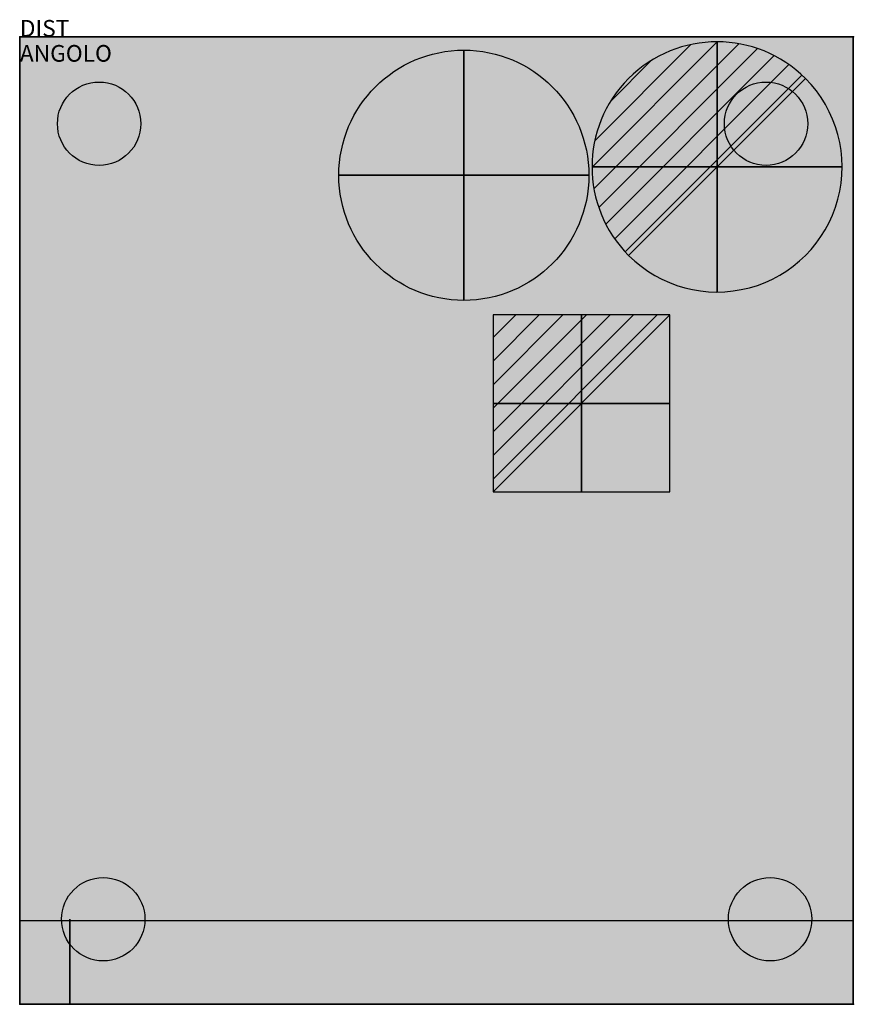
# Model space of a CAD drawing. Extents: x -50 to 450, y -580 to 10.
import ezdxf

# ---------------------------------------------------------------- set-up
doc = ezdxf.new("R2010")
doc.units = 0
doc.header["$LTSCALE"] = 50
doc.linetypes.add('CONTINUA', pattern=[0])
doc.layers.get('0').update_dxf_attribs({"linetype": 'CONTINUOUS'})
for name, color, linetype in [('IQ_200_2D', 1, 'CONTINUA'), ('IQ_200_3D', 1, 'CONTINUA'), ('IQ_204_2D', 7, 'CONTINUA'), ('IQ_204_3D', 7, 'CONTINUOUS'), ('IQ_CON_COLDWATER_INT', 7, 'CONTINUOUS'), ('IQ_CON_DRAIN_INT', 7, 'CONTINUOUS'), ('IQ_CON_ELECTRICITY_INT', 7, 'CONTINUOUS')]:
    doc.layers.add(name, color=color, linetype=linetype)
doc.layers.add('IQ_INS_3D', color=3, linetype='CONTINUA', plot=False)

# ---------------------------------------------------------------- blocks, each defined once
blk = doc.blocks.new('coldwater')
blk.add_circle((0, 0), 3)
at = {"extrusion": (-1, 0, 0)}
blk.add_circle((0, 0), 3, dxfattribs=at)
at = {"extrusion": (0, -1, 0)}
blk.add_circle((0, 0), 3, dxfattribs=at)
blk = doc.blocks.new('*X3')
at = {"color": 0}
for p, q in [((286.774344, 2204.447934), (296.618251, 2214.291842)), ((286.774344, 2205.862148), (295.204037, 2214.291842)), ((286.774344, 2207.276361), (293.789824, 2214.291842)), ((286.774344, 2208.690575), (292.37561, 2214.291842)), ((286.774344, 2210.104788), (290.961397, 2214.291842)), ((286.774344, 2211.519002), (289.547183, 2214.291842)), ((286.774344, 2212.933216), (288.13297, 2214.291842))]:
    blk.add_line(p, q, dxfattribs=at)
blk = doc.blocks.new('electricity')
for p, q in [((2.121, 2.121), (-2.121, 2.121)), ((-2.121, 2.121), (-2.121, -2.121)), ((-2.121, -2.121), (2.121, 2.121)), ((2.121, -2.121), (2.121, 2.121)), ((-2.121, -2.121), (2.121, -2.121))]:
    blk.add_line(p, q)
at = {"extrusion": (-1, 0, 0)}
for p, q in [((0, -2.121, 2.121), (0, 2.121, 2.121)), ((0, 2.121, -2.121), (0, -2.121, -2.121)), ((0, 2.121, 2.121), (0, 2.121, -2.121)), ((0, 2.121, -2.121), (0, -2.121, 2.121)), ((0, -2.121, -2.121), (0, -2.121, 2.121))]:
    blk.add_line(p, q, dxfattribs=at)
at = {"extrusion": (0, -1, 0)}
for p, q in [((2.121, 0, 2.121), (-2.121, 0, 2.121)), ((-2.121, 0, -2.121), (2.121, 0, -2.121)), ((-2.121, 0, 2.121), (-2.121, 0, -2.121)), ((-2.121, 0, -2.121), (2.121, 0, 2.121)), ((2.121, 0, -2.121), (2.121, 0, 2.121))]:
    blk.add_line(p, q, dxfattribs=at)
at = {"xscale": 0.4000000000000909, "yscale": 0.4000000000000909, "zscale": 0.4000000000000909}
blk.add_blockref('*X3', (-116.831, -883.595), dxfattribs=at)
at = {"extrusion": (-1, 0, 0), "xscale": 0.3999999999999773, "yscale": 0.3999999999999773, "zscale": 0.3999999999999773}
blk.add_blockref('*X3', (-116.831, -883.595), dxfattribs=at)
at = {"extrusion": (0, -1, 0), "xscale": 0.4000000000000909, "yscale": 0.4000000000000909, "zscale": 0.4000000000000909}
blk.add_blockref('*X3', (-116.831, -883.595), dxfattribs=at)
blk = doc.blocks.new('*X4')
at = {"color": 0}
for p, q in [((313.993, 2209.039), (321.505, 2216.552)), ((314.108, 2207.74), (322.804, 2216.436)), ((314.158, 2210.619), (319.926, 2216.386)), ((314.399, 2206.617), (323.928, 2216.145)), ((314.821, 2205.625), (324.919, 2215.723)), ((315.101, 2212.976), (317.568, 2215.443)), ((315.354, 2204.743), (325.801, 2215.191)), ((315.985, 2203.96), (326.584, 2214.559))]:
    blk.add_line(p, q, dxfattribs=at)
blk = doc.blocks.new('drain')
blk.add_line((-2.121, -2.121), (2.121, 2.121))
at = {"extrusion": (-1, 0, 0)}
blk.add_line((0, 2.121, -2.121), (0, -2.121, 2.121), dxfattribs=at)
at = {"extrusion": (0, -1, 0)}
blk.add_line((-2.121, 0, -2.121), (2.121, 0, 2.121), dxfattribs=at)
at = {"extrusion": (-1, 0, 0)}
for start, end in [(45, 225), (225, 45)]:
    blk.add_arc((0, 0), 3, start, end, dxfattribs=at)
for start, end in [(45, 225), (225, 45)]:
    blk.add_arc((0, 0), 3, start, end)
at = {"extrusion": (0, -1, 0)}
for start, end in [(45, 225), (225, 45)]:
    blk.add_arc((0, 0), 3, start, end, dxfattribs=at)
at = {"xscale": 0.4000000000000909, "yscale": 0.4000000000000909, "zscale": 0.4000000000000909}
blk.add_blockref('*X4', (-128.597, -883.621), dxfattribs=at)
at = {"extrusion": (-1, 0, 0), "xscale": 0.3999999999999773, "yscale": 0.3999999999999773, "zscale": 0.3999999999999773}
blk.add_blockref('*X4', (-128.597, -883.621), dxfattribs=at)
at = {"extrusion": (0, -1, 0), "xscale": 0.4000000000000909, "yscale": 0.4000000000000909, "zscale": 0.4000000000000909}
blk.add_blockref('*X4', (-128.597, -883.621), dxfattribs=at)

msp = doc.modelspace()

# ---------------------------------------------------------------- linework, layer by layer
at = {"layer": 'IQ_200_2D', "elevation": 0}
msp.add_lwpolyline([(-50, -580.02), (450, -580.02), (450, 0), (-50, 0)], close=True, dxfattribs=at)
at = {"layer": 'IQ_200_3D'}
for centre in [(-2.45, -52.18, -0.02), (397.55, -52.18, -0.02), (0, -529.02, -0.02), (400, -529.02, -0.02)]:
    msp.add_circle(centre, 25, dxfattribs=at)
msp.add_solid([(-50.11, -580.02, 759.98), (-50.11, -0.02, 759.98), (449.89, -580.02, 759.98), (449.89, -0.02, 759.98)], dxfattribs=at)
at = {"layer": 'IQ_200_3D', "extrusion": (-1.29408e-31, -1, 1.83691e-16)}
for points in [[(-3.69, 123.68, 579.02), (-3.69, 113.68, 579.02), (41.31, 123.68, 579.02), (41.31, 113.68, 579.02)], [(-3.69, 143.68, 579.02), (-3.69, 133.68, 579.02), (41.31, 143.68, 579.02), (41.31, 133.68, 579.02)], [(-3.69, 163.68, 579.02), (-3.69, 153.68, 579.02), (41.31, 163.68, 579.02), (41.31, 153.68, 579.02)], [(-3.69, 183.68, 579.02), (-3.69, 173.68, 579.02), (41.31, 183.68, 579.02), (41.31, 173.68, 579.02)], [(-3.69, 203.68, 579.02), (-3.69, 193.68, 579.02), (41.31, 203.68, 579.02), (41.31, 193.68, 579.02)], [(-3.69, 223.68, 579.02), (-3.69, 213.68, 579.02), (41.31, 223.68, 579.02), (41.31, 213.68, 579.02)], [(-3.69, 243.68, 579.02), (-3.69, 233.68, 579.02), (41.31, 243.68, 579.02), (41.31, 233.68, 579.02)], [(-3.69, 263.68, 579.02), (-3.69, 253.68, 579.02), (41.31, 263.68, 579.02), (41.31, 253.68, 579.02)], [(-3.69, 283.68, 579.02), (-3.69, 273.68, 579.02), (41.31, 283.68, 579.02), (41.31, 273.68, 579.02)], [(-3.69, 303.68, 579.02), (-3.69, 293.68, 579.02), (41.31, 303.68, 579.02), (41.31, 293.68, 579.02)], [(-3.69, 323.68, 579.02), (-3.69, 313.68, 579.02), (41.31, 323.68, 579.02), (41.31, 313.68, 579.02)], [(-3.69, 343.68, 579.02), (-3.69, 333.68, 579.02), (41.31, 343.68, 579.02), (41.31, 333.68, 579.02)], [(56, 343.68, 579.02), (56, 333.68, 579.02), (101, 343.68, 579.02), (101, 333.68, 579.02)], [(56, 203.68, 579.02), (56, 193.68, 579.02), (101, 203.68, 579.02), (101, 193.68, 579.02)], [(56, 123.68, 579.02), (56, 113.68, 579.02), (101, 123.68, 579.02), (101, 113.68, 579.02)], [(56, 143.68, 579.02), (56, 133.68, 579.02), (101, 143.68, 579.02), (101, 133.68, 579.02)], [(56, 163.68, 579.02), (56, 153.68, 579.02), (101, 163.68, 579.02), (101, 153.68, 579.02)], [(56, 183.68, 579.02), (56, 173.68, 579.02), (101, 183.68, 579.02), (101, 173.68, 579.02)], [(56, 243.68, 579.02), (56, 233.68, 579.02), (101, 243.68, 579.02), (101, 233.68, 579.02)], [(56, 223.68, 579.02), (56, 213.68, 579.02), (101, 223.68, 579.02), (101, 213.68, 579.02)], [(56, 263.68, 579.02), (56, 253.68, 579.02), (101, 263.68, 579.02), (101, 253.68, 579.02)], [(56, 303.68, 579.02), (56, 293.68, 579.02), (101, 303.68, 579.02), (101, 293.68, 579.02)], [(56, 283.68, 579.02), (56, 273.68, 579.02), (101, 283.68, 579.02), (101, 273.68, 579.02)], [(56, 323.68, 579.02), (56, 313.68, 579.02), (101, 323.68, 579.02), (101, 313.68, 579.02)], [(115.68, 343.68, 579.02), (115.68, 333.68, 579.02), (160.68, 343.68, 579.02), (160.68, 333.68, 579.02)], [(115.68, 203.68, 579.02), (115.68, 193.68, 579.02), (160.68, 203.68, 579.02), (160.68, 193.68, 579.02)], [(115.68, 123.68, 579.02), (115.68, 113.68, 579.02), (160.68, 123.68, 579.02), (160.68, 113.68, 579.02)], [(115.68, 143.68, 579.02), (115.68, 133.68, 579.02), (160.68, 143.68, 579.02), (160.68, 133.68, 579.02)], [(115.68, 163.68, 579.02), (115.68, 153.68, 579.02), (160.68, 163.68, 579.02), (160.68, 153.68, 579.02)], [(115.68, 183.68, 579.02), (115.68, 173.68, 579.02), (160.68, 183.68, 579.02), (160.68, 173.68, 579.02)], [(115.68, 243.68, 579.02), (115.68, 233.68, 579.02), (160.68, 243.68, 579.02), (160.68, 233.68, 579.02)], [(115.68, 223.68, 579.02), (115.68, 213.68, 579.02), (160.68, 223.68, 579.02), (160.68, 213.68, 579.02)], [(115.68, 263.68, 579.02), (115.68, 253.68, 579.02), (160.68, 263.68, 579.02), (160.68, 253.68, 579.02)], [(115.68, 303.68, 579.02), (115.68, 293.68, 579.02), (160.68, 303.68, 579.02), (160.68, 293.68, 579.02)], [(115.68, 283.68, 579.02), (115.68, 273.68, 579.02), (160.68, 283.68, 579.02), (160.68, 273.68, 579.02)], [(115.68, 323.68, 579.02), (115.68, 313.68, 579.02), (160.68, 323.68, 579.02), (160.68, 313.68, 579.02)], [(175.37, 343.68, 579.02), (175.37, 333.68, 579.02), (220.37, 343.68, 579.02), (220.37, 333.68, 579.02)], [(175.37, 203.68, 579.02), (175.37, 193.68, 579.02), (220.37, 203.68, 579.02), (220.37, 193.68, 579.02)], [(175.37, 123.68, 579.02), (175.37, 113.68, 579.02), (220.37, 123.68, 579.02), (220.37, 113.68, 579.02)], [(175.37, 143.68, 579.02), (175.37, 133.68, 579.02), (220.37, 143.68, 579.02), (220.37, 133.68, 579.02)], [(175.37, 163.68, 579.02), (175.37, 153.68, 579.02), (220.37, 163.68, 579.02), (220.37, 153.68, 579.02)], [(175.37, 183.68, 579.02), (175.37, 173.68, 579.02), (220.37, 183.68, 579.02), (220.37, 173.68, 579.02)], [(175.37, 243.68, 579.02), (175.37, 233.68, 579.02), (220.37, 243.68, 579.02), (220.37, 233.68, 579.02)], [(175.37, 223.68, 579.02), (175.37, 213.68, 579.02), (220.37, 223.68, 579.02), (220.37, 213.68, 579.02)], [(175.37, 263.68, 579.02), (175.37, 253.68, 579.02), (220.37, 263.68, 579.02), (220.37, 253.68, 579.02)], [(175.37, 303.68, 579.02), (175.37, 293.68, 579.02), (220.37, 303.68, 579.02), (220.37, 293.68, 579.02)], [(175.37, 283.68, 579.02), (175.37, 273.68, 579.02), (220.37, 283.68, 579.02), (220.37, 273.68, 579.02)], [(175.37, 323.68, 579.02), (175.37, 313.68, 579.02), (220.37, 323.68, 579.02), (220.37, 313.68, 579.02)], [(235.05, 343.68, 579.02), (235.05, 333.68, 579.02), (280.05, 343.68, 579.02), (280.05, 333.68, 579.02)], [(235.05, 203.68, 579.02), (235.05, 193.68, 579.02), (280.05, 203.68, 579.02), (280.05, 193.68, 579.02)], [(235.05, 123.68, 579.02), (235.05, 113.68, 579.02), (280.05, 123.68, 579.02), (280.05, 113.68, 579.02)], [(235.05, 143.68, 579.02), (235.05, 133.68, 579.02), (280.05, 143.68, 579.02), (280.05, 133.68, 579.02)], [(235.05, 163.68, 579.02), (235.05, 153.68, 579.02), (280.05, 163.68, 579.02), (280.05, 153.68, 579.02)], [(235.05, 183.68, 579.02), (235.05, 173.68, 579.02), (280.05, 183.68, 579.02), (280.05, 173.68, 579.02)], [(235.05, 243.68, 579.02), (235.05, 233.68, 579.02), (280.05, 243.68, 579.02), (280.05, 233.68, 579.02)], [(235.05, 223.68, 579.02), (235.05, 213.68, 579.02), (280.05, 223.68, 579.02), (280.05, 213.68, 579.02)], [(235.05, 263.68, 579.02), (235.05, 253.68, 579.02), (280.05, 263.68, 579.02), (280.05, 253.68, 579.02)], [(235.05, 303.68, 579.02), (235.05, 293.68, 579.02), (280.05, 303.68, 579.02), (280.05, 293.68, 579.02)], [(235.05, 283.68, 579.02), (235.05, 273.68, 579.02), (280.05, 283.68, 579.02), (280.05, 273.68, 579.02)], [(235.05, 323.68, 579.02), (235.05, 313.68, 579.02), (280.05, 323.68, 579.02), (280.05, 313.68, 579.02)]]:
    msp.add_solid(points, dxfattribs=at)
at = {"layer": 'IQ_200_3D'}
for points in [[(-50.11, -0.02, 99.98), (449.89, -0.02, 99.98), (449.89, -0.02, 759.98), (-50.11, -0.02, 759.98)], [(-50.11, -100.02, 99.98), (-50.11, -0.02, 99.98), (-50.11, -0.02, 759.98), (-50.11, -100.02, 759.98)], [(449.89, -100.02, 99.98), (449.89, -0.02, 99.98), (449.89, -0.02, 759.98), (449.89, -100.02, 759.98)], [(-50.11, -580.02, 99.98), (-50.11, -100.02, 99.98), (-50.11, -100.02, 759.98), (-50.11, -580.02, 759.98)], [(449.89, -580.02, 99.98), (449.89, -100.02, 99.98), (449.89, -100.02, 759.98), (449.89, -580.02, 759.98)], [(-20.11, -580.02, 759.98), (-20.11, -580.02, 99.98), (-50.11, -580.02, 99.98), (-50.11, -580.02, 759.98)], [(-20.11, -580.02, 99.98), (419.89, -580.02, 99.98), (419.89, -580.02, 461.96), (-20.11, -580.02, 461.96)], [(449.89, -580.02, 759.98), (449.89, -580.02, 99.98), (419.89, -580.02, 99.98), (419.89, -580.02, 759.98)]]:
    msp.add_3dface(points, dxfattribs=at)
at = {"layer": 'IQ_204_2D'}
msp.add_line((450, -530.02, 0), (-50, -530.02, 0), dxfattribs=at)
at = {"layer": 'IQ_204_3D', "extrusion": (1, 1.83691e-16, 3.37424e-32), "elevation": -20.11}
msp.add_lwpolyline([(-580.02, 499.98), (-529.02, 499.98), (-529.02, 429.98), (-580.02, 461.96)], dxfattribs=at)
at = {"layer": 'IQ_204_3D'}
for points in [[(-20.11, -580.02, 499.98), (419.89, -580.02, 499.98), (419.89, -580.02, 759.98), (-20.11, -580.02, 759.98)], [(388.76, -580.02, 558.37), (388.76, -580.02, 629.98), (266.36, -580.02, 629.98), (266.36, -580.02, 558.37)], [(392.29, -580.02, 295.06), (392.29, -580.02, 319.06), (353.34, -580.02, 319.06), (353.34, -580.02, 295.06)]]:
    msp.add_3dface(points, dxfattribs=at)
at = {"layer": 'IQ_INS_3D'}
for p in [(450, 0, 0), (-50, 0, 0), (-50, -580.02, 0), (-50, -580.02, 0), (450, -580.02, 0)]:
    msp.add_point(p, dxfattribs=at)

# ---------------------------------------------------------------- block references
at = {"layer": 'IQ_CON_COLDWATER_INT', "xscale": 25, "yscale": 25, "zscale": 25}
msp.add_blockref('coldwater', (216.31, -83.08), dxfattribs=at)
at = {"layer": 'IQ_CON_DRAIN_INT', "xscale": 25, "yscale": 25, "zscale": 25}
msp.add_blockref('drain', (368.17, -78.07), dxfattribs=at)
at = {"layer": 'IQ_CON_ELECTRICITY_INT', "xscale": 25, "yscale": 25, "zscale": 25}
msp.add_blockref('electricity', (286.87, -219.8), dxfattribs=at)

# ---------------------------------------------------------------- texts
at = {"layer": 'IQ_INS_3D', "flags": 9}
for tag, p, s in [('DIST', (-50, 0, 0), '828.5780172205679'), ('ANGOLO', (-50, -15, 0), '5.024798571155405')]:
    msp.add_attdef(tag, p, s, height=10, dxfattribs=at)

doc.saveas('drawing.dxf')
